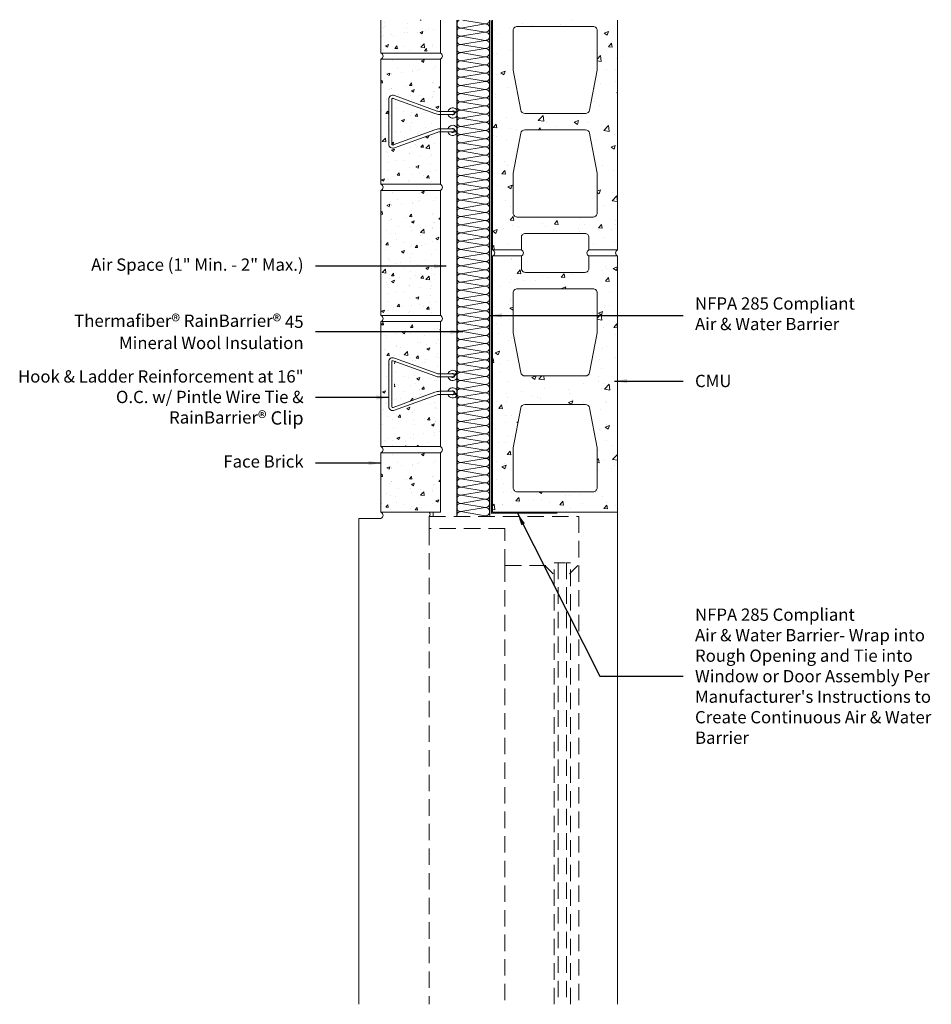
# Model space of a CAD drawing. Extents: x -22 to 33.6, y -12 to 48.
import ezdxf

# ---------------------------------------------------------------- set-up
doc = ezdxf.new("R2010")
doc.units = 0
doc.header["$LTSCALE"] = 2
doc.header["$MEASUREMENT"] = 0
doc.linetypes.add('DASHED', pattern=[0.75, 0.5, -0.25])
doc.layers.get('0').update_dxf_attribs({"linetype": 'CONTINUOUS'})
doc.layers.get('DEFPOINTS').update_dxf_attribs({"linetype": 'CONTINUOUS'})
for name, color, linetype, lineweight in [('AIR BARRIER', 7, 'CONTINUOUS', 18), ('BRICK', 3, 'CONTINUOUS', 18), ('CMU', 3, 'CONTINUOUS', 18), ('FASTENERS & HARDWARE', 1, 'CONTINUOUS', 13), ('HATCH', 6, 'CONTINUOUS', 5), ('TEXT', 7, 'CONTINUOUS', 25), ('THERMAFIBER MINERAL WOOL INSULATION', 5, 'CONTINUOUS', 13), ('WINDOW', 5, 'DASHED', 13)]:
    doc.layers.add(name, color=color, linetype=linetype, lineweight=lineweight)
doc.styles.get("Standard").update_dxf_attribs({"font": 'stylu.ttf'})
doc.dimstyles.get("Standard").update_dxf_attribs({"dimscale": 8, "dimtxt": 0.125, "dimasz": 0.09375, "dimexe": 0.0625, "dimexo": 0.0625, "dimgap": 0.0625, "dimtad": 0, "dimdec": 4, "dimzin": 3, "dimdsep": 46, "dimlunit": 4, "dimtxsty": 'Standard', "dimcen": 0.125, "dimclrd": 256, "dimclre": 256, "dimclrt": 256, "dimadec": 0, "dimazin": 0, "dimtfac": 1, "dimtdec": 4, "dimtofl": 0, "dimtmove": 1, "dimatfit": 0, "dimfxl": 1, "dimfrac": 1, "dimtolj": 1, "dimtzin": 3, "dimlwd": -1, "dimlwe": -1, "dimarcsym": 0})
pattern_1 = [(50, (-66, -24), (1.79315, -0.15688), [0.1875, -2.0625]), (355, (-66, -24), (-0.34688, 1.88048), [0.15, -1.65]), (100.4514, (-65.8506, -24.013), (1.446272, 1.7236), [0.15935, -1.752855]), (46.1842, (-66, -23.5), (2.668103, -0.4138), [0.28125, -3.09375]), (96.6356, (-65.7777, -23.5345), (2.336655, 2.4353), [0.239026, -2.629284]), (351.184, (-66, -23.5), (2.336655, 2.4353), [0.225, -2.475]), (21, (-65.75, -23.625), (1.492268, -1.006547), [0.1875, -2.0625]), (326, (-65.75, -23.625), (0.60829, 1.812875), [0.15, -1.65]), (71.4514, (-65.6256, -23.7089), (2.100556, 0.806328), [0.15935, -1.752855]), (37.5, (-66, -24), (0.0303996, 0.8322346), [0, -1.63, 0, -1.675, 0, -1.65625]), (7.5, (-66, -24), (0.657674, 0.986029), [0, -0.955, 0, -1.5925, 0, -0.63125]), (327.5, (-66.5575, -24), (1.334556, -0.056387), [0, -0.625, 0, -1.95, 0, -2.5875]), (317.5, (-66.8075, -24), (1.457965, 0.250262), [0, -0.8125, 0, -1.295, 0, -1.8375])]
pattern_2 = [(50, (-66, -8), (1.79315, -0.15688), [0.1875, -2.0625]), (355, (-66, -8), (-0.34688, 1.88048), [0.15, -1.65]), (100.4514, (-65.8506, -8.013), (1.446272, 1.7236), [0.15935, -1.752855]), (46.1842, (-66, -7.5), (2.668103, -0.4138), [0.28125, -3.09375]), (96.6356, (-65.7777, -7.5345), (2.336655, 2.4353), [0.23903, -2.629284]), (351.184, (-66, -7.5), (2.336655, 2.4353), [0.225, -2.475]), (21, (-65.75, -7.625), (1.492268, -1.006547), [0.1875, -2.0625]), (326, (-65.75, -7.625), (0.60829, 1.812875), [0.15, -1.65]), (71.4514, (-65.6256, -7.7089), (2.100556, 0.806328), [0.15935, -1.752855]), (37.5, (-66, -8), (0.0303996, 0.8322346), [0, -1.63, 0, -1.675, 0, -1.65625]), (7.5, (-66, -8), (0.657674, 0.986029), [0, -0.955, 0, -1.5925, 0, -0.63125]), (327.5, (-66.5575, -8), (1.334556, -0.056387), [0, -0.625, 0, -1.95, 0, -2.5875]), (317.5, (-66.8075, -8), (1.457965, 0.250262), [0, -0.8125, 0, -1.295, 0, -1.8375])]
pattern_3 = [(50, (-66, -4e-15), (1.79315, -0.15688), [0.1875, -2.0625]), (355, (-66, -4e-15), (-0.34688, 1.88048), [0.15, -1.65]), (100.4514, (-65.8506, -0.013), (1.446272, 1.7236), [0.15935, -1.752855]), (46.1842, (-66, 0.5), (2.668103, -0.4138), [0.28125, -3.09375]), (96.6356, (-65.7777, 0.4655), (2.336655, 2.4353), [0.23903, -2.629284]), (351.184, (-66, 0.5), (2.336655, 2.4353), [0.225, -2.475]), (21, (-65.75, 0.375), (1.492268, -1.006547), [0.1875, -2.0625]), (326, (-65.75, 0.375), (0.60829, 1.812875), [0.15, -1.65]), (71.4514, (-65.6256, 0.2911), (2.100556, 0.806328), [0.15935, -1.752855]), (37.5, (-66, -4e-15), (0.0303996, 0.8322346), [0, -1.63, 0, -1.675, 0, -1.65625]), (7.5, (-66, -4e-15), (0.657674, 0.986029), [0, -0.955, 0, -1.5925, 0, -0.63125]), (327.5, (-66.5575, -4e-15), (1.334556, -0.056387), [0, -0.625, 0, -1.95, 0, -2.5875]), (317.5, (-66.8075, -4e-15), (1.457965, 0.250262), [0, -0.8125, 0, -1.295, 0, -1.8375])]

# ---------------------------------------------------------------- blocks, each defined once
blk = doc.blocks.new('Pintle-plan')
blk.add_lwpolyline([(-3.804, 1.591, 0.544243), (-4.156, 1.363), (-4.156, -1.363, 0.544243), (-3.804, -1.591), (-1.254, -0.669, -0.106109), (-1.049, -0.625), (-0.25, -0.625, 1), (-0.25, -0.437), (-1.049, -0.437, 0.106109), (-1.331, -0.498), (-3.881, -1.42, -0.544243), (-3.969, -1.363), (-3.969, 1.363, -0.544243), (-3.881, 1.42), (-1.331, 0.498, 0.106109), (-1.049, 0.437), (-0.25, 0.437, 1), (-0.25, 0.625), (-1.049, 0.625, -0.106109), (-1.254, 0.669)], format="xyb", close=True)
for points in [[(-0.333, 0.625), (-0.333, 0.625, -0.473817), (-0.142, 0.594), (0.021, 0.688, 0.652778), (-0.548, 0.625)], [(0, 0.608, 0.194629), (-0.136, 0.479, -0.502867), (-0.333, 0.437)], [(-0.548, 0.437, 0.610837), (0, 0.344, 0.610837)], [(-0.548, -0.437, -0.610837), (0, -0.344, -0.610837)], [(-0.333, -0.625), (-0.333, -0.625, 0.473817), (-0.142, -0.594), (0.021, -0.688, -0.652778), (-0.548, -0.625)], [(0, -0.608, -0.194629), (-0.136, -0.479, 0.502867), (-0.333, -0.437)]]:
    blk.add_lwpolyline(points, format="xyb")

msp = doc.modelspace()

# ---------------------------------------------------------------- hatches: boundary and pattern name
at = {"layer": 'HATCH'}
h = msp.add_hatch(dxfattribs=at)
h.set_pattern_fill('AR-CONC', color=256, scale=0.25)
h.set_pattern_definition([(50, (-23.9687, -20), (1.79315, -0.15688), [0.1875, -2.0625]), (355, (-23.9687, -20), (-0.34688, 1.88048), [0.15, -1.65]), (100.4514, (-23.8193, -20.013), (1.446272, 1.7236), [0.15935, -1.752855]), (46.1842, (-23.9687, -19.5), (2.6681, -0.4138), [0.28125, -3.09375]), (96.6356, (-23.7464, -19.5345), (2.336655, 2.4353), [0.23903, -2.62928]), (351.184, (-23.9687, -19.5), (2.33665, 2.4353), [0.225, -2.475]), (21, (-23.7187, -19.625), (1.492268, -1.006547), [0.1875, -2.0625]), (326, (-23.7187, -19.625), (0.60829, 1.812875), [0.15, -1.65]), (71.4514, (-23.5944, -19.7089), (2.100556, 0.806328), [0.15935, -1.752855]), (37.5, (-23.96875, -20), (0.0303996, 0.8322346), [0, -1.63, 0, -1.675, 0, -1.65625]), (7.5, (-23.96875, -20), (0.657674, 0.986029), [0, -0.955, 0, -1.5925, 0, -0.63125]), (327.5, (-24.52625, -20), (1.334556, -0.056387), [0, -0.625, 0, -1.95, 0, -2.5875]), (317.5, (-24.7762, -20), (1.457965, 0.250262), [0, -0.8125, 0, -1.295, 0, -1.8375])])
h.paths.add_polyline_path([(3.625, 48), (0, 48), (0, 46), (3.625, 46)])
h = msp.add_hatch(dxfattribs=at)
h.set_pattern_fill('AR-CONC', color=256, scale=0.375)
h.set_pattern_definition([(50, (-41.4916, -26.4785), (2.689726, -0.23532), [0.28125, -3.09375]), (355, (-41.4916, -26.4785), (-0.52032, 2.82072), [0.225, -2.475]), (100.4514, (-41.2674, -26.4982), (2.16941, 2.5854), [0.239026, -2.62928]), (46.184, (-41.4916, -25.7285), (4.00215, -0.6207), [0.42187, -4.64062]), (96.6356, (-41.158, -25.7803), (3.50498, 3.65294), [0.35854, -3.94393]), (351.184, (-41.4916, -25.7285), (3.50498, 3.65294), [0.3375, -3.7125]), (21, (-41.1166, -25.916), (2.2384, -1.50982), [0.28125, -3.09375]), (326, (-41.1166, -25.916), (0.91243, 2.71931), [0.225, -2.475]), (71.4514, (-40.93, -26.0419), (3.150834, 1.20949), [0.239026, -2.62928]), (37.5, (-41.4916, -26.4785), (0.045599, 1.248352), [0, -2.445, 0, -2.5125, 0, -2.484375]), (7.5, (-41.4916, -26.4785), (0.98651, 1.479044), [0, -1.4325, 0, -2.38875, 0, -0.946875]), (327.5, (-42.3278, -26.4785), (2.001834, -0.084581), [0, -0.9375, 0, -2.925, 0, -3.88125]), (317.5, (-42.7028, -26.4785), (2.186948, 0.375394), [0, -1.21875, 0, -1.9425, 0, -2.75625])])
h.paths.add_polyline_path([(8.062, 36.25), (8.062, 38.633, -0.046548), (8.067, 38.679), (8.524, 41.109, -0.360711), (8.77, 41.312), (12.48, 41.312, -0.360711), (12.726, 41.109), (13.183, 38.679, -0.046548), (13.187, 38.633), (13.187, 36.25, -0.414214), (12.938, 36), (8.312, 36, -0.414214)], flags=16)
h.paths.add_polyline_path([(8.524, 42.516), (8.067, 44.946, -0.046548), (8.062, 44.992), (8.062, 47.375, -0.414214), (8.312, 47.625), (12.938, 47.625, -0.414214), (13.187, 47.375), (13.187, 44.992, -0.046548), (13.183, 44.946), (12.726, 42.516, -0.360711), (12.48, 42.312), (8.77, 42.312, -0.360711)], flags=16)
h.paths.add_polyline_path([(6.812, 34), (8.562, 34), (8.562, 34.75, -0.414214), (8.812, 35), (12.438, 35, -0.414214), (12.688, 34.75), (12.688, 34), (14.437, 34), (14.437, 48), (6.812, 48)])
h = msp.add_hatch(dxfattribs=at)
h.set_pattern_fill('AR-CONC', color=256, scale=0.25)
h.set_pattern_definition(pattern_3)
h.paths.add_polyline_path([(0, 38), (3.625, 38), (3.625, 45.625), (0, 45.625)])
h = msp.add_hatch(dxfattribs=at)
h.set_pattern_fill('AR-CONC', color=256, scale=0.25)
h.set_pattern_definition(pattern_3)
h.paths.add_polyline_path([(0, 38), (3.625, 38), (3.625, 45.625), (0, 45.625)])
h = msp.add_hatch(dxfattribs=at)
h.set_pattern_fill('AR-CONC', color=256, scale=0.25)
h.set_pattern_definition(pattern_2)
h.paths.add_polyline_path([(0, 30), (3.625, 30), (3.625, 37.625), (0, 37.625)])
h = msp.add_hatch(dxfattribs=at)
h.set_pattern_fill('AR-CONC', color=256, scale=0.25)
h.set_pattern_definition(pattern_2)
h.paths.add_polyline_path([(0, 30), (3.625, 30), (3.625, 37.625), (0, 37.625)])
h = msp.add_hatch(dxfattribs=at)
h.set_pattern_fill('AR-CONC', color=256, scale=0.375)
h.set_pattern_definition([(50, (-39.9399, -21.5), (2.689726, -0.23532), [0.28125, -3.09375]), (355, (-39.9399, -21.5), (-0.52032, 2.82072), [0.225, -2.475]), (100.4514, (-39.7157, -21.5196), (2.16941, 2.5854), [0.23903, -2.62928]), (46.184, (-39.94, -20.75), (4.00215, -0.6207), [0.42187, -4.64062]), (96.6356, (-39.6063, -20.8017), (3.50498, 3.65294), [0.35854, -3.94393]), (351.184, (-39.94, -20.75), (3.50498, 3.65294), [0.3375, -3.7125]), (21, (-39.5649, -20.9375), (2.2384, -1.50982), [0.28125, -3.09375]), (326, (-39.5649, -20.9375), (0.91243, 2.71931), [0.225, -2.475]), (71.4514, (-39.3783, -21.0633), (3.15083, 1.20949), [0.23903, -2.62928]), (37.5, (-39.9399, -21.5), (0.0456, 1.248352), [0, -2.445, 0, -2.5125, 0, -2.484375]), (7.5, (-39.9399, -21.5), (0.98651, 1.479044), [0, -1.4325, 0, -2.38875, 0, -0.946875]), (327.5, (-40.7761, -21.5), (2.001834, -0.084581), [0, -0.9375, 0, -2.925, 0, -3.88125]), (317.5, (-41.1511, -21.5), (2.18695, 0.375394), [0, -1.21875, 0, -1.9425, 0, -2.75625])])
h.paths.add_polyline_path([(6.812, 18), (14.437, 18), (14.437, 33.625), (12.688, 33.625), (12.688, 32.875, -0.414214), (12.438, 32.625), (8.812, 32.625, -0.414214), (8.562, 32.875), (8.562, 33.625), (6.812, 33.625)])
h.paths.add_polyline_path([(8.524, 26.516), (8.067, 28.946, -0.046548), (8.062, 28.992), (8.062, 31.375, -0.414214), (8.312, 31.625), (12.938, 31.625, -0.414214), (13.187, 31.375), (13.187, 28.992, -0.046548), (13.183, 28.946), (12.726, 26.516, -0.360711), (12.48, 26.312), (8.77, 26.312, -0.360711)], flags=16)
h.paths.add_polyline_path([(8.77, 24.562), (12.48, 24.562, -0.360711), (12.726, 24.359), (13.183, 21.929, -0.046548), (13.187, 21.883), (13.187, 19.5, -0.414214), (12.938, 19.25), (8.312, 19.25, -0.414214), (8.062, 19.5), (8.062, 21.883, -0.046548), (8.067, 21.929), (8.524, 24.359, -0.360711)], flags=16)
h = msp.add_hatch(dxfattribs=at)
h.set_pattern_fill('AR-CONC', color=256, scale=0.25)
h.set_pattern_definition(pattern_1)
h.paths.add_polyline_path([(0, 29.625), (0, 22), (3.625, 22), (3.625, 25.188), (3.232, 25.188, 0.106109), (3.027, 25.143), (0.978, 24.221, -0.544243), (0.625, 24.449), (0.625, 27.176, -0.544243), (0.978, 27.404), (3.027, 26.482, 0.106109), (3.232, 26.437), (3.625, 26.437), (3.625, 29.625)])
h.paths.add_polyline_path([(0.901, 27.233, 0.544243), (0.813, 27.176), (0.813, 24.449, 0.544243), (0.901, 24.392), (2.95, 25.314, -0.106109), (3.232, 25.375), (3.625, 25.375), (3.625, 26.25), (3.232, 26.25, -0.106109), (2.95, 26.311)], flags=17)
h = msp.add_hatch(dxfattribs=at)
h.set_pattern_fill('AR-CONC', color=256, scale=0.25)
h.set_pattern_definition(pattern_1)
h.paths.add_polyline_path([(0, 18), (3.625, 18), (3.625, 21.625), (0, 21.625)])
h = msp.add_hatch(dxfattribs=at)
h.set_pattern_fill('AR-CONC', color=256, scale=0.25)
h.set_pattern_definition(pattern_1)
h.paths.add_polyline_path([(0, 18), (3.625, 18), (3.625, 21.625), (0, 21.625)])

# ---------------------------------------------------------------- linework, layer by layer
at = {"layer": 'AIR BARRIER', "linetype": 'DASHED', "const_width": 0.0625}
msp.add_lwpolyline([(6.75, 48), (6.75, 17.938), (10.75, 17.938)], dxfattribs=at)
at = {"layer": 'AIR BARRIER'}
msp.add_lwpolyline([(3.187, 18.001), (2.937, 18.001, -0.501203), (2.937, 17.751), (3.187, 17.751)], format="xyb", close=True, dxfattribs=at)
at = {"layer": 'BRICK'}
for points in [[(3.625, 48), (3.625, 46), (0, 46), (0, 48)], [(0, 17.625), (-1.344, 17.625), (-1.344, -12)]]:
    msp.add_lwpolyline(points, dxfattribs=at)
for points in [[(0, 38), (3.625, 38), (3.625, 45.625), (0, 45.625)], [(0, 38), (3.625, 38), (3.625, 45.625), (0, 45.625)], [(0, 30), (3.625, 30), (3.625, 37.625), (0, 37.625)], [(0, 30), (3.625, 30), (3.625, 37.625), (0, 37.625)], [(0, 22), (3.625, 22), (3.625, 29.625), (0, 29.625)], [(0, 18), (3.625, 18), (3.625, 21.625), (0, 21.625)], [(0, 18), (3.625, 18), (3.625, 21.625), (0, 21.625)]]:
    msp.add_lwpolyline(points, close=True, dxfattribs=at)
for centre in [(-0.078, 45.812), (3.547, 45.812), (-0.078, 37.812), (3.547, 37.812), (-0.078, 29.812), (3.547, 29.812), (-0.078, 21.812), (3.547, 21.812), (-0.078, 17.812)]:
    msp.add_arc(centre, 0.203, 292.61986, 67.38014, dxfattribs=at)
at = {"layer": 'CMU'}
msp.add_line((14.437, 18), (14.437, -12), dxfattribs=at)
msp.add_lwpolyline([(14.437, 48), (14.437, 34), (12.688, 34), (12.688, 34.75, 0.414214), (12.438, 35), (8.812, 35, 0.414214), (8.562, 34.75), (8.562, 34), (6.812, 34), (6.812, 48)], format="xyb", dxfattribs=at)
for points in [[(8.77, 42.312), (12.48, 42.312, 0.360711), (12.726, 42.516), (13.183, 44.946, 0.046548), (13.187, 44.992), (13.187, 47.375, 0.414214), (12.938, 47.625), (8.312, 47.625, 0.414214), (8.062, 47.375), (8.062, 44.992, 0.046548), (8.067, 44.946), (8.524, 42.516, 0.360711)], [(8.524, 41.109), (8.067, 38.679, 0.046548), (8.062, 38.633), (8.062, 36.25, 0.414214), (8.312, 36), (12.938, 36, 0.414214), (13.187, 36.25), (13.187, 38.633, 0.046548), (13.183, 38.679), (12.726, 41.109, 0.360711), (12.48, 41.312), (8.77, 41.312, 0.360711)], [(14.437, 18), (6.812, 18), (6.812, 33.625), (8.562, 33.625), (8.562, 32.875, 0.414214), (8.812, 32.625), (12.438, 32.625, 0.414214), (12.688, 32.875), (12.688, 33.625), (14.437, 33.625)], [(8.77, 26.312), (12.48, 26.312, 0.360711), (12.726, 26.516), (13.183, 28.946, 0.046548), (13.187, 28.992), (13.187, 31.375, 0.414214), (12.938, 31.625), (8.312, 31.625, 0.414214), (8.062, 31.375), (8.062, 28.992, 0.046548), (8.067, 28.946), (8.524, 26.516, 0.360711)], [(8.524, 24.359), (8.067, 21.929, 0.046548), (8.062, 21.883), (8.062, 19.5, 0.414214), (8.312, 19.25), (12.938, 19.25, 0.414214), (13.187, 19.5), (13.187, 21.883, 0.046548), (13.183, 21.929), (12.726, 24.359, 0.360711), (12.48, 24.562), (8.77, 24.562, 0.360711)]]:
    msp.add_lwpolyline(points, format="xyb", close=True, dxfattribs=at)
for centre, start, end in [((6.734, 33.812), 292.61986, 67.38014), ((8.484, 33.812), 292.61986, 67.38014), ((12.766, 33.812), 112.61986, 247.38014), ((14.516, 33.812), 112.61986, 247.38014)]:
    msp.add_arc(centre, 0.203, start, end, dxfattribs=at)
at = {"layer": 'DEFPOINTS'}
for p, q in [((4.625, 48), (4.625, 17.813)), ((6.625, 48), (6.625, 17.812))]:
    msp.add_line(p, q, dxfattribs=at)
at = {"layer": 'THERMAFIBER MINERAL WOOL INSULATION'}
for points in [[(4.775, 48, 0.298314), (4.625, 47.771, 0.414267), (4.875, 47.521), (6.357, 47.77, -0.217512), (6.552, 47.698, -0.198817), (6.625, 47.521)], [(6.625, 47.521, -0.198817), (6.552, 47.344, -0.217512), (6.357, 47.272), (4.875, 47.521, 0.414267), (4.625, 47.271, 0.414267), (4.875, 47.021), (6.357, 47.27, -0.217512), (6.552, 47.198, -0.198817), (6.625, 47.021)], [(6.624, 48, -0.177403), (6.552, 47.844, -0.217512), (6.357, 47.771), (4.999, 48)], [(6.625, 47.021, -0.198817), (6.552, 46.845, -0.217512), (6.357, 46.772), (4.875, 47.021, 0.414267), (4.625, 46.772, 0.414267), (4.875, 46.522), (6.357, 46.771, -0.217512), (6.552, 46.698, -0.198817), (6.625, 46.522)], [(6.625, 46.522, -0.198817), (6.552, 46.345, -0.217512), (6.357, 46.273), (4.875, 46.522, 0.414267), (4.625, 46.272, 0.414267), (4.875, 46.022), (6.357, 46.271, -0.217512), (6.552, 46.199, -0.198817), (6.625, 46.022)], [(6.625, 46.022, -0.198817), (6.552, 45.846, -0.217512), (6.357, 45.773), (4.875, 46.022, 0.414267), (4.625, 45.772, 0.414267), (4.875, 45.522), (6.357, 45.772, -0.217512), (6.552, 45.699, -0.198817), (6.625, 45.523)], [(6.625, 45.522, -0.198817), (6.552, 45.346, -0.217512), (6.357, 45.273), (4.875, 45.523, 0.414267), (4.625, 45.273, 0.414267), (4.875, 45.023), (6.357, 45.272, -0.217512), (6.552, 45.199, -0.198817), (6.625, 45.023)], [(6.625, 45.022, -0.198817), (6.552, 44.846, -0.217512), (6.357, 44.773), (4.875, 45.022, 0.414267), (4.625, 44.773, 0.414267), (4.875, 44.523), (6.357, 44.772, -0.217512), (6.552, 44.699, -0.198817), (6.625, 44.523)], [(6.625, 44.523, -0.198817), (6.552, 44.346, -0.217512), (6.357, 44.274), (4.875, 44.523, 0.414267), (4.625, 44.273, 0.414267), (4.875, 44.023), (6.357, 44.272, -0.217512), (6.552, 44.2, -0.198817), (6.625, 44.023)], [(6.625, 44.023, -0.198817), (6.552, 43.847, -0.217512), (6.357, 43.774), (4.875, 44.023, 0.414267), (4.625, 43.773, 0.414267), (4.875, 43.523), (6.357, 43.773, -0.217512), (6.552, 43.7, -0.198817), (6.625, 43.524)], [(6.625, 43.523, -0.198817), (6.552, 43.347, -0.217512), (6.357, 43.274), (4.875, 43.524, 0.414267), (4.625, 43.274, 0.414267), (4.875, 43.024), (6.357, 43.273, -0.217512), (6.552, 43.2, -0.198817), (6.625, 43.024)], [(6.625, 43.024, -0.198817), (6.552, 42.847, -0.217512), (6.357, 42.774), (4.875, 43.024, 0.414267), (4.625, 42.774, 0.414267), (4.875, 42.524), (6.357, 42.773, -0.217512), (6.552, 42.701, -0.198817), (6.625, 42.524)], [(6.625, 42.524, -0.198817), (6.552, 42.347, -0.217512), (6.357, 42.275), (4.875, 42.524, 0.414267), (4.625, 42.274, 0.414267), (4.875, 42.024), (6.357, 42.274, -0.217512), (6.552, 42.201, -0.198817), (6.625, 42.025)], [(6.625, 42.024, -0.198817), (6.552, 41.848, -0.217512), (6.357, 41.775), (4.875, 42.024, 0.414267), (4.625, 41.774, 0.414267), (4.875, 41.525), (6.357, 41.774, -0.217512), (6.552, 41.701, -0.198817), (6.625, 41.525)], [(6.625, 41.525, -0.198817), (6.552, 41.348, -0.217512), (6.357, 41.276), (4.875, 41.525, 0.414267), (4.625, 41.275, 0.414267), (4.875, 41.025), (6.357, 41.274, -0.217512), (6.552, 41.202, -0.198817), (6.625, 41.025)], [(6.625, 41.025, -0.198817), (6.552, 40.849, -0.217512), (6.357, 40.776), (4.875, 41.025, 0.414267), (4.625, 40.775, 0.414267), (4.875, 40.525), (6.357, 40.775, -0.217512), (6.552, 40.702, -0.198817), (6.625, 40.526)], [(6.625, 40.526, -0.198817), (6.552, 40.349, -0.217512), (6.357, 40.276), (4.875, 40.526, 0.414267), (4.625, 40.276, 0.414267), (4.875, 40.026), (6.357, 40.275, -0.217512), (6.552, 40.203, -0.198817), (6.625, 40.026)], [(6.625, 40.026, -0.198817), (6.552, 39.849, -0.217512), (6.357, 39.777), (4.875, 40.026, 0.414267), (4.625, 39.776, 0.414267), (4.875, 39.526), (6.357, 39.775, -0.217512), (6.552, 39.703, -0.198817), (6.625, 39.526)], [(6.625, 39.526, -0.198817), (6.552, 39.349, -0.217512), (6.357, 39.277), (4.875, 39.526, 0.414267), (4.625, 39.276, 0.414267), (4.875, 39.026), (6.357, 39.275, -0.217512), (6.552, 39.203, -0.198817), (6.625, 39.026)], [(6.625, 39.026, -0.198817), (6.552, 38.85, -0.217512), (6.357, 38.777), (4.875, 39.026, 0.414267), (4.625, 38.776, 0.414267), (4.875, 38.526), (6.357, 38.776, -0.217512), (6.552, 38.703, -0.198817), (6.625, 38.527)], [(6.625, 38.527, -0.198817), (6.552, 38.35, -0.217512), (6.357, 38.277), (4.875, 38.527, 0.414267), (4.625, 38.277, 0.414267), (4.875, 38.027), (6.357, 38.276, -0.217512), (6.552, 38.204, -0.198817), (6.625, 38.027)], [(6.625, 38.027, -0.198817), (6.552, 37.85, -0.217512), (6.357, 37.778), (4.875, 38.027, 0.414267), (4.625, 37.777, 0.414267), (4.875, 37.527), (6.357, 37.776, -0.217512), (6.552, 37.704, -0.198817), (6.625, 37.527)], [(6.625, 37.527, -0.198817), (6.552, 37.35, -0.217512), (6.357, 37.278), (4.875, 37.527, 0.414267), (4.625, 37.277, 0.414267), (4.875, 37.027), (6.357, 37.277, -0.217512), (6.552, 37.204, -0.198817), (6.625, 37.027)], [(6.625, 37.027, -0.198817), (6.552, 36.851, -0.217512), (6.357, 36.778), (4.875, 37.028, 0.414267), (4.625, 36.778, 0.414267), (4.875, 36.528), (6.357, 36.777, -0.217512), (6.552, 36.704, -0.198817), (6.625, 36.528)], [(6.625, 36.528, -0.198817), (6.552, 36.351, -0.217512), (6.357, 36.278), (4.875, 36.528, 0.414267), (4.625, 36.278, 0.414267), (4.875, 36.028), (6.357, 36.277, -0.217512), (6.552, 36.205, -0.198817), (6.625, 36.028)], [(6.625, 36.028, -0.198817), (6.552, 35.851, -0.217512), (6.357, 35.779), (4.875, 36.028, 0.414267), (4.625, 35.778, 0.414267), (4.875, 35.528), (6.357, 35.778, -0.217512), (6.552, 35.705, -0.198817), (6.625, 35.529)], [(6.625, 35.529, -0.198817), (6.552, 35.352, -0.217512), (6.357, 35.279), (4.875, 35.529, 0.414267), (4.625, 35.279, 0.414267), (4.875, 35.029), (6.357, 35.278, -0.217512), (6.552, 35.206, -0.198817), (6.625, 35.029)], [(6.625, 35.029, -0.198817), (6.552, 34.852, -0.217512), (6.357, 34.78), (4.875, 35.029, 0.414267), (4.625, 34.779, 0.414267), (4.875, 34.529), (6.357, 34.779, -0.217512), (6.552, 34.706, -0.198817), (6.625, 34.529)], [(6.625, 34.529, -0.198817), (6.552, 34.353, -0.217512), (6.357, 34.28), (4.875, 34.529, 0.414267), (4.625, 34.279, 0.414267), (4.875, 34.029), (6.357, 34.279, -0.217512), (6.552, 34.206, -0.198817), (6.625, 34.03)], [(6.625, 34.029, -0.198817), (6.552, 33.852, -0.217512), (6.357, 33.78), (4.875, 34.029, 0.414267), (4.625, 33.779, 0.414267), (4.875, 33.529), (6.357, 33.779, -0.217512), (6.552, 33.706, -0.198817), (6.625, 33.53)], [(6.625, 33.53, -0.198817), (6.552, 33.353, -0.217512), (6.357, 33.28), (4.875, 33.53, 0.414267), (4.625, 33.28, 0.414267), (4.875, 33.03), (6.357, 33.279, -0.217512), (6.552, 33.207, -0.198817), (6.625, 33.03)], [(6.625, 33.03, -0.198817), (6.552, 32.853, -0.217512), (6.357, 32.781), (4.875, 33.03, 0.414267), (4.625, 32.78, 0.414267), (4.875, 32.53), (6.357, 32.78, -0.217512), (6.552, 32.707, -0.198817), (6.625, 32.53)], [(6.625, 32.53, -0.198817), (6.552, 32.354, -0.217512), (6.357, 32.281), (4.875, 32.53, 0.414267), (4.625, 32.28, 0.414267), (4.875, 32.03), (6.357, 32.28, -0.217512), (6.552, 32.207, -0.198817), (6.625, 32.031)], [(6.625, 32.031, -0.198817), (6.552, 31.854, -0.217512), (6.357, 31.781), (4.875, 32.031, 0.414267), (4.625, 31.781, 0.414267), (4.875, 31.531), (6.357, 31.78, -0.217512), (6.552, 31.708, -0.198817), (6.625, 31.531)], [(6.625, 31.531, -0.198817), (6.552, 31.354, -0.217512), (6.357, 31.282), (4.875, 31.531, 0.414267), (4.625, 31.281, 0.414267), (4.875, 31.031), (6.357, 31.28, -0.217512), (6.552, 31.208, -0.198817), (6.625, 31.031)], [(6.625, 31.031, -0.198817), (6.552, 30.855, -0.217512), (6.357, 30.782), (4.875, 31.031, 0.414267), (4.625, 30.782, 0.414267), (4.875, 30.532), (6.357, 30.781, -0.217512), (6.552, 30.708, -0.198817), (6.625, 30.532)], [(6.625, 30.532, -0.198817), (6.552, 30.355, -0.217512), (6.357, 30.283), (4.875, 30.532, 0.414267), (4.625, 30.282, 0.414267), (4.875, 30.032), (6.357, 30.281, -0.217512), (6.552, 30.209, -0.198817), (6.625, 30.032)], [(6.625, 30.032, -0.198817), (6.552, 29.856, -0.217512), (6.357, 29.783), (4.875, 30.032, 0.414267), (4.625, 29.782, 0.414267), (4.875, 29.532), (6.357, 29.782, -0.217512), (6.552, 29.709, -0.198817), (6.625, 29.533)], [(6.625, 29.532, -0.198817), (6.552, 29.356, -0.217512), (6.357, 29.283), (4.875, 29.533, 0.414267), (4.625, 29.283, 0.414267), (4.875, 29.033), (6.357, 29.282, -0.217512), (6.552, 29.209, -0.198817), (6.625, 29.033)], [(6.625, 29.033, -0.198817), (6.552, 28.856, -0.217512), (6.357, 28.783), (4.875, 29.033, 0.414267), (4.625, 28.783, 0.414267), (4.875, 28.533), (6.357, 28.782, -0.217512), (6.552, 28.71, -0.198817), (6.625, 28.533)], [(6.625, 28.533, -0.198817), (6.552, 28.356, -0.217512), (6.357, 28.284), (4.875, 28.533, 0.414267), (4.625, 28.283, 0.414267), (4.875, 28.033), (6.357, 28.283, -0.217512), (6.552, 28.21, -0.198817), (6.625, 28.033)], [(6.625, 28.033, -0.198817), (6.552, 27.857, -0.217512), (6.357, 27.784), (4.875, 28.034, 0.414267), (4.625, 27.784, 0.414267), (4.875, 27.534), (6.357, 27.783, -0.217512), (6.552, 27.711, -0.198817), (6.625, 27.534)], [(6.625, 27.534, -0.198817), (6.552, 27.357, -0.217512), (6.357, 27.285), (4.875, 27.534, 0.414267), (4.625, 27.284, 0.414267), (4.875, 27.034), (6.357, 27.283, -0.217512), (6.552, 27.211, -0.198817), (6.625, 27.034)], [(6.625, 27.034, -0.198817), (6.552, 26.857, -0.217512), (6.357, 26.784), (4.875, 27.034, 0.414267), (4.625, 26.784, 0.414267), (4.875, 26.534), (6.357, 26.783, -0.217512), (6.552, 26.711, -0.198817), (6.625, 26.534)], [(6.625, 26.534, -0.198817), (6.552, 26.357, -0.217512), (6.357, 26.285), (4.875, 26.534, 0.414267), (4.625, 26.284, 0.414267), (4.875, 26.034), (6.357, 26.284, -0.217512), (6.552, 26.211, -0.198817), (6.625, 26.035)], [(6.625, 26.035, -0.198817), (6.552, 25.858, -0.217512), (6.357, 25.785), (4.875, 26.035, 0.414267), (4.625, 25.785, 0.414267), (4.875, 25.535), (6.357, 25.784, -0.217512), (6.552, 25.712, -0.198817), (6.625, 25.535)], [(6.625, 25.535, -0.198817), (6.552, 25.358, -0.217512), (6.357, 25.286), (4.875, 25.535, 0.414267), (4.625, 25.285, 0.414267), (4.875, 25.035), (6.357, 25.284, -0.217512), (6.552, 25.212, -0.198817), (6.625, 25.035)], [(6.625, 25.035, -0.198817), (6.552, 24.859, -0.217512), (6.357, 24.786), (4.875, 25.035, 0.414267), (4.625, 24.785, 0.414267), (4.875, 24.535), (6.357, 24.785, -0.217512), (6.552, 24.712, -0.198817), (6.625, 24.536)], [(6.625, 24.535, -0.198817), (6.552, 24.359, -0.217512), (6.357, 24.286), (4.875, 24.536, 0.414267), (4.625, 24.286, 0.414267), (4.875, 24.036), (6.357, 24.285, -0.217512), (6.552, 24.212, -0.198817), (6.625, 24.036)], [(6.625, 24.036, -0.198817), (6.552, 23.859, -0.217512), (6.357, 23.787), (4.875, 24.036, 0.414267), (4.625, 23.786, 0.414267), (4.875, 23.536), (6.357, 23.785, -0.217512), (6.552, 23.713, -0.198817), (6.625, 23.536)], [(6.625, 23.536, -0.198817), (6.552, 23.36, -0.217512), (6.357, 23.287), (4.875, 23.536, 0.414267), (4.625, 23.286, 0.414267), (4.875, 23.037), (6.357, 23.286, -0.217512), (6.552, 23.213, -0.198817), (6.625, 23.037)], [(6.625, 23.037, -0.198817), (6.552, 22.86, -0.217512), (6.357, 22.788), (4.875, 23.037, 0.414267), (4.625, 22.787, 0.414267), (4.875, 22.537), (6.357, 22.786, -0.217512), (6.552, 22.714, -0.198817), (6.625, 22.537)], [(6.625, 22.537, -0.198817), (6.552, 22.36, -0.217512), (6.357, 22.288), (4.875, 22.537, 0.414267), (4.625, 22.287, 0.414267), (4.875, 22.037), (6.357, 22.287, -0.217512), (6.552, 22.214, -0.198817), (6.625, 22.037)], [(6.625, 22.037, -0.198817), (6.552, 21.86, -0.217512), (6.357, 21.788), (4.875, 22.037, 0.414267), (4.625, 21.787, 0.414267), (4.875, 21.537), (6.357, 21.787, -0.217512), (6.552, 21.714, -0.198817), (6.625, 21.538)], [(6.625, 21.538, -0.198817), (6.552, 21.361, -0.217512), (6.357, 21.288), (4.875, 21.538, 0.414267), (4.625, 21.288, 0.414267), (4.875, 21.038), (6.357, 21.287, -0.217512), (6.552, 21.215, -0.198817), (6.625, 21.038)], [(6.625, 21.038, -0.198817), (6.552, 20.861, -0.217512), (6.357, 20.789), (4.875, 21.038, 0.414267), (4.625, 20.788, 0.414267), (4.875, 20.538), (6.357, 20.788, -0.217512), (6.552, 20.715, -0.198817), (6.625, 20.538)], [(6.625, 20.538, -0.198817), (6.552, 20.362, -0.217512), (6.357, 20.289), (4.875, 20.538, 0.414267), (4.625, 20.288, 0.414267), (4.875, 20.038), (6.357, 20.288, -0.217512), (6.552, 20.215, -0.198817), (6.625, 20.039)], [(6.625, 20.038, -0.198817), (6.552, 19.861, -0.217512), (6.357, 19.789), (4.875, 20.038, 0.414267), (4.625, 19.788, 0.414267), (4.875, 19.538), (6.357, 19.788, -0.217512), (6.552, 19.715, -0.198817), (6.625, 19.539)], [(6.625, 19.539, -0.198817), (6.552, 19.362, -0.217512), (6.357, 19.289), (4.875, 19.539, 0.414267), (4.625, 19.289, 0.414267), (4.875, 19.039), (6.357, 19.288, -0.217512), (6.552, 19.216, -0.198817), (6.625, 19.039)], [(6.625, 19.039, -0.198817), (6.552, 18.862, -0.217512), (6.357, 18.79), (4.875, 19.039, 0.414267), (4.625, 18.789, 0.414267), (4.875, 18.539), (6.357, 18.789, -0.217512), (6.552, 18.716, -0.198817), (6.625, 18.539)], [(6.625, 18.539, -0.198817), (6.552, 18.363, -0.217512), (6.357, 18.29), (4.875, 18.539, 0.414267), (4.625, 18.289, 0.414267), (4.875, 18.039), (6.357, 18.289, -0.217512), (6.552, 18.216, -0.198817), (6.625, 18.04)], [(6.625, 18.04, -0.198817), (6.552, 17.863, -0.217512), (6.357, 17.79), (4.875, 18.04, 0.414267), (4.625, 17.79, 0.039087), (4.628, 17.751, 0.039087)], [(6.128, 17.751), (6.357, 17.789, -0.161097), (6.509, 17.751, -0.161097)]]:
    msp.add_lwpolyline(points, format="xyb", dxfattribs=at)
at = {"layer": 'WINDOW'}
for p, q in [((2.937, 17.001), (2.937, -12)), ((7.563, 14.748), (7.563, -12)), ((12.063, 14.748), (12.063, -12))]:
    msp.add_line(p, q, dxfattribs=at)
for points in [[(10.063, 14.748), (7.563, 14.748), (7.563, 17), (2.937, 17.001), (2.937, 17.751), (12.063, 17.75), (12.063, 14.748)], [(10.5, 14.248), (10, 14.748)], [(10.562, -12), (10.562, 14.926), (10.812, 14.926), (10.812, -12)], [(10.75, 14.926), (11.25, 14.926)], [(11.563, -12), (11.563, 14.926), (11.313, 14.926), (11.313, -12)], [(11.5, 14.248), (12, 14.748)]]:
    msp.add_lwpolyline(points, dxfattribs=at)

# ---------------------------------------------------------------- block references
at = {"layer": 'FASTENERS & HARDWARE'}
for p in [(4.625, 41.812), (4.625, 25.812)]:
    msp.add_blockref('Pintle-plan', p, dxfattribs=at)

# ---------------------------------------------------------------- texts
at = {"layer": 'TEXT', "char_height": 0.75}
for s, insert, width, attachment_point in [('Air Space (1" Min. - 2" Max.)', (-4.72, 33), 19.28, 6), ('NFPA 285 Compliant \\PAir & Water Barrier', (19.157, 30.006), 16.8425, 4), ('{\\C0;Thermafiber\\H1.0833x;\\C256;®\\H0.92311x;\\C0; RainBarrier\\H1.0833x;\\C256;®\\H0.92311x;\\C0; 45 \\PMineral Wool Insulation }', (-4.72, 29), 19.28, 6), ('Hook & Ladder Reinforcement at 16" O.C. w/ Pintle Wire Tie & \\P{\\C0;RainBarrier\\H1.0833x;\\C256;® Clip}', (-4.72, 25), 19.28, 6), ('\\A1;{\\H1x;CMU}', (19.157, 26.006), 16.8425, 4), ('Face Brick', (-4.72, 21), 19.28, 6), ("\\A1;NFPA 285 Compliant\\PAir & Water Barrier- Wrap into Rough Opening and Tie into Window or Door Assembly Per Manufacturer's Instructions to Create Continuous Air & Water Barrier", (19.157, 8.006), 16.8425, 4)]:
    msp.add_mtext(s, dxfattribs=dict(at, insert=insert, width=width, attachment_point=attachment_point))

# ---------------------------------------------------------------- leaders
at = {"layer": 'TEXT'}
for points in [[(3.977, 33), (-3, 33), (-4, 33)], [(6.625, 30), (16.355, 30), (18.438, 30)], [(4.987, 29), (-3, 29), (-4, 29)], [(14.25, 26), (16.355, 26), (18.438, 26)], [(0.469, 25), (-3, 25), (-4, 25)], [(0, 21), (-3, 21), (-4, 21)], [(8.33, 17.938), (13.355, 8), (18.438, 8)]]:
    msp.add_leader(points, dimstyle='Standard', override={"dimgap": 0.09, "dimtad": 0}, dxfattribs=at)

doc.saveas('drawing.dxf')
